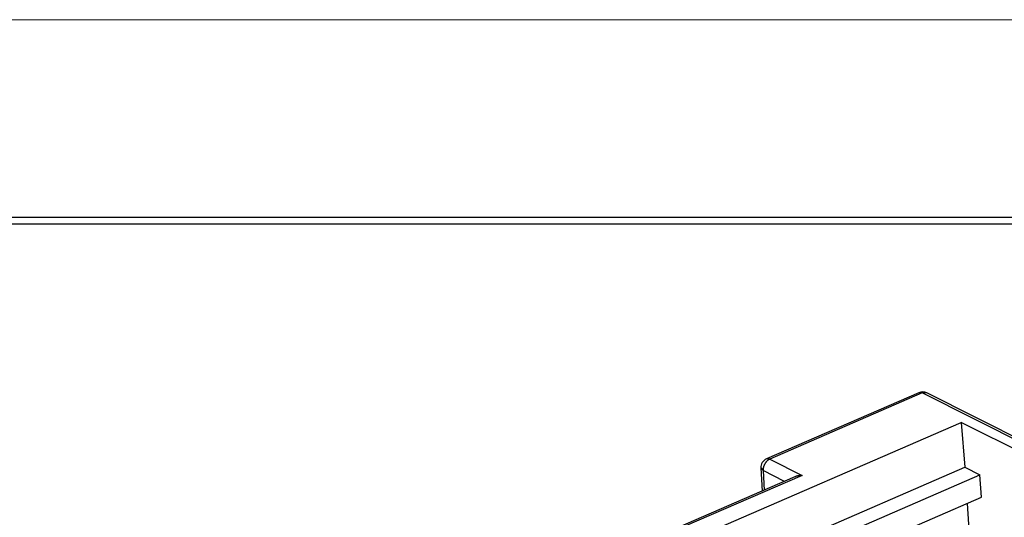
# Model space of a CAD drawing. Extents: x 0 to 17, y 0 to 11.
# Drawn here: x 9.9 to 11.5, y 10.2 to 11 of the extents above; entities that cross this region are included whole.
import ezdxf

# ---------------------------------------------------------------- set-up
doc = ezdxf.new("R2010")
doc.units = 0
doc.header["$MEASUREMENT"] = 0
doc.layers.add('border', color=7, linetype='Continuous')
doc.layers.add('geom', color=7, linetype='Continuous')

msp = doc.modelspace()

# ---------------------------------------------------------------- linework, layer by layer
at = {"layer": 'border', "color": 7, "linetype": 'Continuous', "lineweight": 0}
msp.add_line((17, 11), (0, 11), dxfattribs=at)
at = {"layer": 'border', "color": 7, "linetype": 'Continuous'}
for p, q in [((16.6875, 10.6875), (0.3125, 10.6875)), ((0.3225, 10.6775), (16.6775, 10.6775))]:
    msp.add_line(p, q, dxfattribs=at)
at = {"layer": 'geom', "color": 7, "linetype": 'Continuous'}
for p, q in [((11.3218, 10.4104), (11.0813, 10.306)), ((11.3269, 10.41), (11.0864, 10.3055)), ((11.3269, 10.41), (11.3218, 10.4104)), ((11.3345, 10.4101), (11.3269, 10.41)), ((12.4878, 9.8258), (11.3269, 10.41)), ((12.4954, 9.8259), (11.3345, 10.4101)), ((9.2501, 9.4348), (11.3888, 10.3636)), ((11.3888, 10.3636), (11.3943, 10.2927)), ((11.8692, 10.1219), (11.3888, 10.3636)), ((11.0771, 10.2952), (11.0769, 10.2948)), ((11.0773, 10.2956), (11.0771, 10.2952)), ((11.0775, 10.2961), (11.0773, 10.2956)), ((11.0777, 10.2965), (11.0775, 10.2961)), ((11.0779, 10.2969), (11.0777, 10.2965)), ((11.0781, 10.2973), (11.0779, 10.2969)), ((11.0783, 10.2977), (11.0781, 10.2973)), ((11.0785, 10.2981), (11.0783, 10.2977)), ((11.0788, 10.2985), (11.0785, 10.2981)), ((11.079, 10.2989), (11.0788, 10.2985)), ((11.0793, 10.2993), (11.079, 10.2989)), ((11.0796, 10.2997), (11.0793, 10.2993)), ((11.0798, 10.3001), (11.0796, 10.2997)), ((11.0801, 10.3004), (11.0798, 10.3001)), ((11.0804, 10.3008), (11.0801, 10.3004)), ((11.0807, 10.3011), (11.0804, 10.3008)), ((11.081, 10.3015), (11.0807, 10.3011)), ((11.0813, 10.3018), (11.081, 10.3015)), ((11.0864, 10.3055), (11.0813, 10.306)), ((11.0816, 10.3021), (11.0813, 10.3018)), ((11.0819, 10.3024), (11.0816, 10.3021)), ((11.0822, 10.3028), (11.0819, 10.3024)), ((11.0826, 10.303), (11.0822, 10.3028)), ((11.0829, 10.3033), (11.0826, 10.303)), ((11.0832, 10.3036), (11.0829, 10.3033)), ((11.0836, 10.3039), (11.0832, 10.3036)), ((11.0839, 10.3041), (11.0836, 10.3039)), ((11.0843, 10.3043), (11.0839, 10.3041)), ((11.0846, 10.3046), (11.0843, 10.3043)), ((11.085, 10.3048), (11.0846, 10.3046)), ((11.0853, 10.305), (11.085, 10.3048)), ((11.0857, 10.3052), (11.0853, 10.305)), ((11.086, 10.3053), (11.0857, 10.3052)), ((11.0864, 10.3055), (11.086, 10.3053)), ((11.0864, 10.3055), (11.1375, 10.2798)), ((9.3282, 9.3954), (11.3943, 10.2927)), ((9.3523, 9.3833), (11.4183, 10.2806)), ((11.1375, 10.2798), (10.9123, 10.1819)), ((11.0723, 10.2915), (11.0741, 10.2549)), ((11.0723, 10.2915), (11.0757, 10.2873)), ((11.0758, 10.2895), (11.0757, 10.289)), ((11.0757, 10.289), (11.0757, 10.2886)), ((11.0757, 10.2886), (11.0757, 10.2882)), ((11.0757, 10.2882), (11.0757, 10.2877)), ((11.0757, 10.2873), (11.0773, 10.2563)), ((11.1096, 10.2703), (11.0757, 10.2873)), ((11.0759, 10.2908), (11.0758, 10.2903)), ((11.0758, 10.2903), (11.0758, 10.2899)), ((11.0758, 10.2899), (11.0758, 10.2895)), ((11.076, 10.2912), (11.0759, 10.2908)), ((11.0761, 10.2917), (11.076, 10.2912)), ((11.0762, 10.2921), (11.0761, 10.2917)), ((11.0763, 10.2926), (11.0762, 10.2921)), ((11.0764, 10.293), (11.0763, 10.2926)), ((11.0765, 10.2934), (11.0764, 10.293)), ((11.0766, 10.2939), (11.0765, 10.2934)), ((11.0768, 10.2943), (11.0766, 10.2939)), ((11.0769, 10.2948), (11.0768, 10.2943)), ((11.1329, 10.2794), (11.1327, 10.2794)), ((11.1332, 10.2794), (11.1329, 10.2794)), ((11.1334, 10.2795), (11.1332, 10.2794)), ((11.1337, 10.2795), (11.1334, 10.2795)), ((11.1339, 10.2795), (11.1337, 10.2795)), ((11.1341, 10.2796), (11.1339, 10.2795)), ((11.1344, 10.2796), (11.1341, 10.2796)), ((11.1346, 10.2796), (11.1344, 10.2796)), ((11.1349, 10.2796), (11.1346, 10.2796)), ((11.1351, 10.2797), (11.1349, 10.2796)), ((11.1353, 10.2797), (11.1351, 10.2797)), ((11.1356, 10.2797), (11.1353, 10.2797)), ((11.1358, 10.2797), (11.1356, 10.2797)), ((11.1361, 10.2797), (11.1358, 10.2797)), ((11.1363, 10.2797), (11.1361, 10.2797)), ((11.1366, 10.2797), (11.1363, 10.2797)), ((11.1368, 10.2798), (11.1366, 10.2797)), ((11.1371, 10.2798), (11.1368, 10.2798)), ((11.1373, 10.2798), (11.1371, 10.2798)), ((11.1375, 10.2798), (11.1373, 10.2798)), ((11.3943, 10.2927), (11.4183, 10.2806)), ((11.4206, 10.2454), (11.4183, 10.2806)), ((11.1261, 10.2775), (10.9135, 10.1851)), ((11.1265, 10.2777), (11.1263, 10.2776)), ((11.1267, 10.2777), (11.1265, 10.2777)), ((11.1269, 10.2778), (11.1267, 10.2777)), ((11.1271, 10.2779), (11.1269, 10.2778)), ((11.1273, 10.278), (11.1271, 10.2779)), ((11.1275, 10.2781), (11.1273, 10.278)), ((11.1277, 10.2781), (11.1275, 10.2781)), ((11.1279, 10.2782), (11.1277, 10.2781)), ((11.1282, 10.2783), (11.1279, 10.2782)), ((11.1284, 10.2783), (11.1282, 10.2783)), ((11.1286, 10.2784), (11.1284, 10.2783)), ((11.1288, 10.2785), (11.1286, 10.2784)), ((11.129, 10.2785), (11.1288, 10.2785)), ((11.1293, 10.2786), (11.129, 10.2785)), ((11.1295, 10.2787), (11.1293, 10.2786)), ((11.1297, 10.2787), (11.1295, 10.2787)), ((11.1299, 10.2788), (11.1297, 10.2787)), ((11.1301, 10.2789), (11.1299, 10.2788)), ((11.1304, 10.2789), (11.1301, 10.2789)), ((11.1306, 10.279), (11.1304, 10.2789)), ((11.1308, 10.279), (11.1306, 10.279)), ((11.1311, 10.2791), (11.1308, 10.279)), ((11.1313, 10.2791), (11.1311, 10.2791)), ((11.1315, 10.2792), (11.1313, 10.2791)), ((11.1318, 10.2792), (11.1315, 10.2792)), ((11.132, 10.2792), (11.1318, 10.2792)), ((11.1322, 10.2793), (11.132, 10.2792)), ((11.1325, 10.2793), (11.1322, 10.2793)), ((11.1327, 10.2794), (11.1325, 10.2793)), ((9.391, 9.3639), (11.4206, 10.2454)), ((11.398, 10.2356), (11.404, 10.143))]:
    msp.add_line(p, q, dxfattribs=at)
for centre, start, end in [((11.3277, 10.3967), 63.2874, 113.4777), ((11.0872, 10.2922), 113.4777, 182.8362)]:
    msp.add_arc(centre, 0.015, start, end, dxfattribs=at)

doc.saveas('drawing.dxf')
